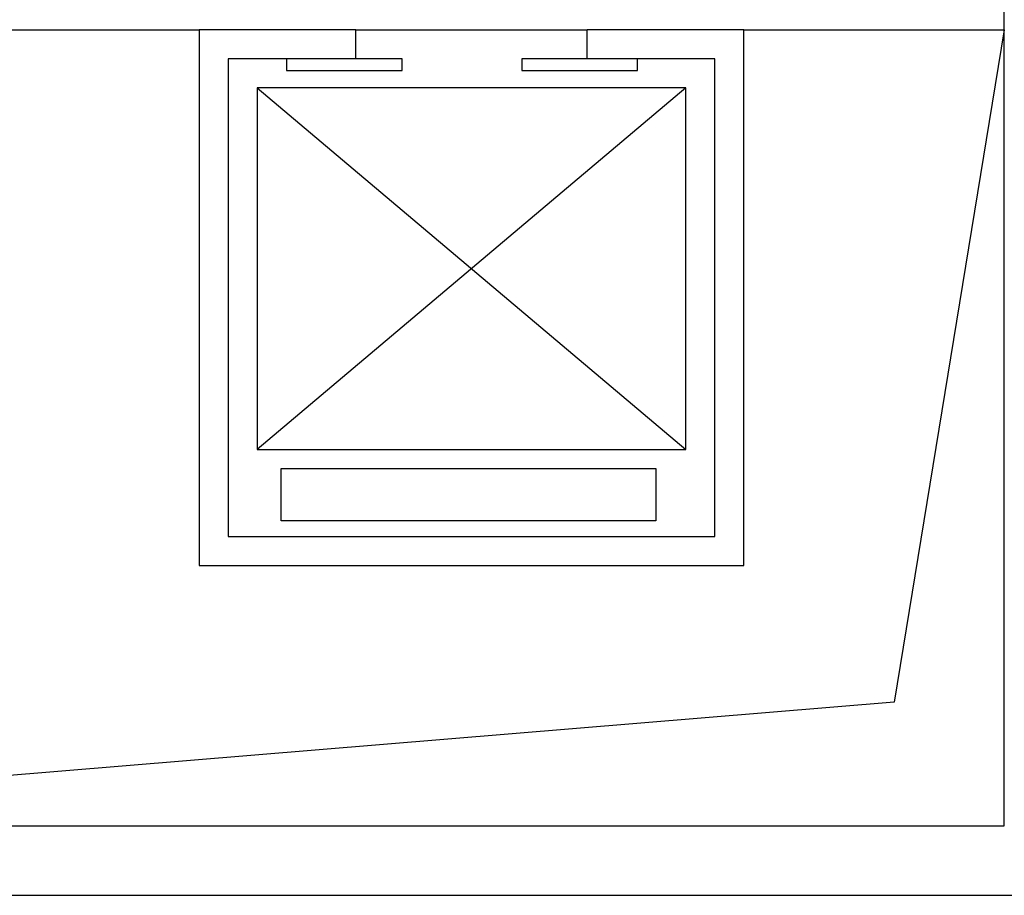
# Model space of a CAD drawing. Units: millimetres. Extents: x 1152436 to 1404220, y 347745 to 502185.
# Drawn here: x 1252777 to 1256178, y 411817 to 414842 of the extents above; entities that cross this region are included whole.
import ezdxf

# ---------------------------------------------------------------- set-up
doc = ezdxf.new("R2010")
doc.units = ezdxf.units.MM
doc.header["$LTSCALE"] = 1000
doc.layers.add('墙体', color=253, linetype='Continuous')

# ---------------------------------------------------------------- blocks, each defined once
blk = doc.blocks.new('2F顶面')
at = {"layer": '墙体'}
for p, q in [((1122393.1, 409900.4), (1122393.1, 412900.4)), ((1118713.1, 412650.4), (1119613.1, 412650.4)), ((1120153.1, 412650.4), (1119613.1, 412650.4)), ((1119613.1, 412650.4), (1119613.1, 410800.4)), ((1120153.1, 412550.4), (1120153.1, 412650.4)), ((1120153.1, 412650.4), (1120953.1, 412650.4)), ((1121493.1, 412650.4), (1120953.1, 412650.4)), ((1120953.1, 412550.4), (1120953.1, 412650.4)), ((1121493.1, 412650.4), (1122393.1, 412650.4)), ((1121493.1, 410800.4), (1121493.1, 412650.4)), ((1122393.1, 412650.4), (1122013.2, 410327.3)), ((1120153.1, 412550.4), (1119713.1, 412550.4)), ((1119713.1, 412550.4), (1119713.1, 410900.4)), ((1120313.8, 412550.4), (1119913.8, 412550.4)), ((1119913.8, 412550.4), (1119913.8, 412510.4)), ((1120313.8, 412510.4), (1120313.8, 412550.4)), ((1121126.8, 412550.4), (1120726.8, 412550.4)), ((1120726.8, 412550.4), (1120726.8, 412510.4)), ((1121393.1, 412550.4), (1120953.1, 412550.4)), ((1121126.8, 412510.4), (1121126.8, 412550.4)), ((1121393.1, 410900.4), (1121393.1, 412550.4)), ((1119913.8, 412510.4), (1120313.8, 412510.4)), ((1120726.8, 412510.4), (1121126.8, 412510.4)), ((1121293.1, 412450.4), (1119813.1, 412450.4)), ((1119813.1, 412450.4), (1119813.1, 411200.4)), ((1121293.1, 412450.4), (1119813.1, 411200.4)), ((1119813.1, 412450.4), (1121293.1, 411200.4)), ((1121293.1, 411200.4), (1121293.1, 412450.4)), ((1119813.1, 411200.4), (1121293.1, 411200.4)), ((1119896.2, 411135), (1121189.2, 411135)), ((1119896.2, 410954.5), (1119896.2, 411135)), ((1121189.2, 411135), (1121189.2, 410954.5)), ((1121189.2, 410954.5), (1119896.2, 410954.5)), ((1119713.1, 410900.4), (1121393.1, 410900.4)), ((1119613.1, 410800.4), (1121493.1, 410800.4)), ((1122013.2, 410327.3), (1118903.1, 410070.4)), ((1118903.1, 409900.4), (1122393.1, 409900.4)), ((1110743.1, 409660.4), (1127743.1, 409660.4))]:
    blk.add_line(p, q, dxfattribs=at)

msp = doc.modelspace()

# ---------------------------------------------------------------- block references
msp.add_blockref('2F顶面', (133784.4, 2156.2))

doc.saveas('drawing.dxf')
